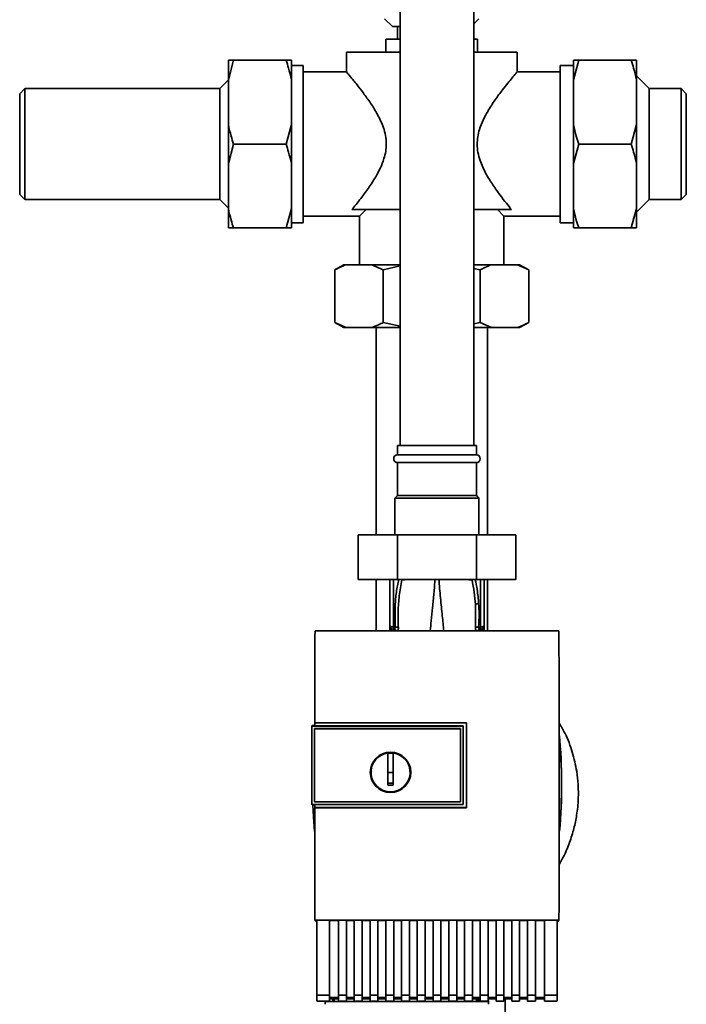
# Paper-space layout 'Blatt1' of a CAD drawing. Units: millimetres. Extents: x 0 to 5940, y 0 to 4200.
# Drawn here: x 1059 to 1313, y 2554 to 2930 of the extents above; entities that cross this region are included whole.
import ezdxf

# ---------------------------------------------------------------- set-up
doc = ezdxf.new("R2010")
doc.units = ezdxf.units.MM
doc.header["$LTSCALE"] = 10

psp = doc.layouts.new('Blatt1')

# ---------------------------------------------------------------- linework, layer by layer
at = {"color": 7, "linetype": 'Continuous', "lineweight": 35}
for p, q in [((1204.13, 3069.1), (1204.13, 2767.1)), ((1232.13, 2767.1), (1232.13, 3069.1)), ((1198.18, 2929.9), (1201.18, 2926.9)), ((1232.13, 2927.95), (1234.08, 2929.9)), ((1204.13, 2926.9), (1201.18, 2926.9)), ((1203.13, 2926.9), (1203.13, 2922.1)), ((1198.63, 2922.1), (1198.63, 2917.1)), ((1204.13, 2922.1), (1198.63, 2922.1)), ((1233.63, 2922.1), (1232.13, 2922.1)), ((1233.63, 2917.1), (1233.63, 2922.1)), ((1138.63, 2906.64), (1140.63, 2914.1)), ((1138.63, 2906.64), (1138.63, 2914.1)), ((1140.63, 2914.1), (1160.63, 2914.1)), ((1162.63, 2914.1), (1160.63, 2914.1)), ((1162.63, 2914.1), (1162.63, 2906.64)), ((1183.63, 2917.1), (1183.63, 2909.53)), ((1204.13, 2917.1), (1183.63, 2917.1)), ((1248.63, 2917.1), (1232.13, 2917.1)), ((1248.63, 2909.59), (1248.63, 2917.1)), ((1270.13, 2906.64), (1272.13, 2914.1)), ((1270.13, 2906.64), (1270.13, 2914.1)), ((1292.13, 2914.1), (1272.13, 2914.1)), ((1294.13, 2914.1), (1292.13, 2914.1)), ((1294.13, 2914.1), (1294.13, 2906.64)), ((1167.13, 2912.1), (1162.63, 2912.1)), ((1167.13, 2882.1), (1167.13, 2912.1)), ((1270.13, 2912.1), (1265.13, 2912.1)), ((1265.13, 2882.1), (1265.13, 2912.1)), ((1138.63, 2906.6), (1135.33, 2903.3)), ((1138.63, 2889.55), (1138.63, 2906.64)), ((1162.63, 2889.55), (1162.63, 2906.64)), ((1183.68, 2909.6), (1167.13, 2909.6)), ((1265.13, 2909.6), (1248.62, 2909.6)), ((1270.13, 2906.64), (1270.13, 2889.55)), ((1298.93, 2903.3), (1294.13, 2908.1)), ((1294.13, 2906.64), (1294.13, 2889.55)), ((1061.13, 2903.3), (1059.13, 2901.3)), ((1135.33, 2903.3), (1061.13, 2903.3)), ((1061.13, 2903.3), (1061.13, 2860.9)), ((1135.33, 2882.1), (1135.33, 2903.3)), ((1311.13, 2903.3), (1298.93, 2903.3)), ((1298.93, 2903.3), (1298.93, 2860.9)), ((1313.13, 2901.3), (1311.13, 2903.3)), ((1311.13, 2882.1), (1311.13, 2903.3)), ((1059.13, 2901.3), (1059.13, 2862.9)), ((1313.13, 2882.1), (1313.13, 2901.3)), ((1138.63, 2874.64), (1138.63, 2889.55)), ((1162.63, 2889.55), (1160.63, 2882.1)), ((1162.63, 2889.55), (1162.63, 2874.64)), ((1270.13, 2874.64), (1270.13, 2889.55)), ((1294.13, 2889.55), (1292.13, 2882.1)), ((1294.13, 2889.55), (1294.13, 2874.64)), ((1135.33, 2860.9), (1135.33, 2882.1)), ((1138.63, 2874.64), (1140.63, 2882.1)), ((1140.63, 2882.1), (1160.63, 2882.1)), ((1167.13, 2852.1), (1167.13, 2882.1)), ((1265.13, 2852.1), (1265.13, 2882.1)), ((1270.13, 2874.64), (1272.13, 2882.1)), ((1292.13, 2882.1), (1272.13, 2882.1)), ((1311.13, 2860.9), (1311.13, 2882.1)), ((1313.13, 2862.9), (1313.13, 2882.1)), ((1138.63, 2857.55), (1138.63, 2874.64)), ((1162.63, 2857.55), (1162.63, 2874.64)), ((1270.13, 2874.64), (1270.13, 2857.55)), ((1294.13, 2874.64), (1294.13, 2857.55)), ((1059.13, 2862.9), (1061.13, 2860.9)), ((1311.13, 2860.9), (1313.13, 2862.9)), ((1061.13, 2860.9), (1135.33, 2860.9)), ((1135.33, 2860.9), (1138.63, 2857.6)), ((1138.63, 2850.1), (1138.63, 2857.55)), ((1162.63, 2857.55), (1160.63, 2850.1)), ((1162.63, 2857.55), (1162.63, 2850.1)), ((1270.13, 2850.1), (1270.13, 2857.55)), ((1294.13, 2857.55), (1292.13, 2850.1)), ((1294.13, 2856.1), (1298.93, 2860.9)), ((1294.13, 2857.55), (1294.13, 2850.1)), ((1298.93, 2860.9), (1311.13, 2860.9)), ((1167.13, 2854.6), (1188.63, 2854.6)), ((1204.13, 2857.1), (1185.71, 2857.1)), ((1191.13, 2857.1), (1188.63, 2854.6)), ((1188.63, 2854.6), (1188.63, 2836.1)), ((1246.54, 2857.1), (1232.13, 2857.1)), ((1243.63, 2854.6), (1241.13, 2857.1)), ((1243.63, 2836.1), (1243.63, 2854.6)), ((1243.63, 2854.6), (1265.13, 2854.6)), ((1138.63, 2850.1), (1140.63, 2850.1)), ((1140.63, 2850.1), (1160.63, 2850.1)), ((1162.63, 2852.1), (1167.13, 2852.1)), ((1265.13, 2852.1), (1270.13, 2852.1)), ((1270.13, 2850.1), (1272.13, 2850.1)), ((1292.13, 2850.1), (1272.13, 2850.1)), ((1182.64, 2836.1), (1179.18, 2834.1)), ((1182.64, 2836.1), (1183.48, 2836.1)), ((1193.35, 2836.1), (1183.48, 2836.1)), ((1193.35, 2836.1), (1197.65, 2834.1)), ((1193.35, 2836.1), (1204.13, 2836.1)), ((1197.65, 2834.1), (1204.13, 2835.7)), ((1232.13, 2836.1), (1238.91, 2836.1)), ((1248.77, 2836.1), (1238.91, 2836.1)), ((1248.77, 2836.1), (1253.08, 2834.1)), ((1248.77, 2836.1), (1249.61, 2836.1)), ((1253.08, 2834.1), (1249.61, 2836.1)), ((1179.18, 2814.1), (1179.18, 2834.1)), ((1197.65, 2814.1), (1197.65, 2834.1)), ((1232.13, 2834.67), (1234.6, 2834.1)), ((1234.6, 2814.1), (1234.6, 2834.1)), ((1253.08, 2814.1), (1253.08, 2834.1)), ((1179.18, 2814.1), (1182.64, 2812.1)), ((1183.48, 2812.1), (1179.18, 2814.1)), ((1204.13, 2812.59), (1197.65, 2814.1)), ((1234.6, 2814.1), (1232.13, 2813.48)), ((1238.91, 2812.1), (1234.6, 2814.1)), ((1249.61, 2812.1), (1253.08, 2814.1)), ((1183.48, 2812.1), (1182.64, 2812.1)), ((1193.35, 2812.1), (1183.48, 2812.1)), ((1204.13, 2812.1), (1193.35, 2812.1)), ((1194.93, 2812.1), (1194.93, 2733.1)), ((1238.91, 2812.1), (1232.13, 2812.1)), ((1237.33, 2733.1), (1237.33, 2812.1)), ((1248.77, 2812.1), (1238.91, 2812.1)), ((1249.61, 2812.1), (1248.77, 2812.1)), ((1203.13, 2767.1), (1203.13, 2763.6)), ((1233.13, 2767.1), (1203.13, 2767.1)), ((1233.13, 2763.6), (1203.13, 2763.6)), ((1233.13, 2763.6), (1233.13, 2767.1)), ((1203.13, 2760.6), (1203.13, 2748.1)), ((1233.13, 2760.6), (1203.13, 2760.6)), ((1233.13, 2748.1), (1233.13, 2760.6)), ((1203.13, 2748.1), (1202.13, 2747.1)), ((1202.13, 2747.1), (1202.13, 2733.1)), ((1234.13, 2747.1), (1202.13, 2747.1)), ((1233.13, 2748.1), (1203.13, 2748.1)), ((1234.13, 2747.1), (1233.13, 2748.1)), ((1234.13, 2733.1), (1234.13, 2747.1)), ((1188.1, 2733.1), (1188.1, 2716.1)), ((1203.12, 2733.1), (1188.1, 2733.1)), ((1203.12, 2733.1), (1203.12, 2716.1)), ((1233.14, 2733.1), (1203.12, 2733.1)), ((1233.14, 2733.1), (1233.14, 2716.1)), ((1248.15, 2733.1), (1233.14, 2733.1)), ((1248.15, 2733.1), (1248.15, 2716.1)), ((1203.12, 2716.1), (1188.1, 2716.1)), ((1194.93, 2716.1), (1194.93, 2696.49)), ((1200.13, 2716.1), (1200.13, 2698.56)), ((1201.6, 2716.1), (1201.6, 2697.93)), ((1233.14, 2716.1), (1203.12, 2716.1)), ((1204.72, 2716.1), (1204.75, 2715.89)), ((1231.5, 2715.89), (1231.53, 2716.1)), ((1248.15, 2716.1), (1233.14, 2716.1)), ((1234.65, 2716.1), (1234.65, 2697.93)), ((1236.13, 2698.56), (1236.13, 2716.1)), ((1237.33, 2696.49), (1237.33, 2716.1)), ((1232.79, 2706.49), (1232.84, 2697.73)), ((1264.61, 2696.49), (1171.65, 2696.49)), ((1200.1, 2696.49), (1200.13, 2697.1)), ((1200.13, 2698.32), (1200.14, 2698.22)), ((1200.13, 2697.14), (1200.13, 2697.11)), ((1200.13, 2696.49), (1200.13, 2697.1)), ((1201.6, 2697.1), (1201.42, 2697.07)), ((1201.6, 2697.93), (1202.25, 2697.91)), ((1234.65, 2697.93), (1234.01, 2697.91)), ((1234.84, 2697.07), (1234.66, 2697.1)), ((1235.99, 2696.49), (1235.96, 2697.04)), ((1236.12, 2698.44), (1236.11, 2698.35)), ((1236.11, 2698.22), (1236.12, 2698.32)), ((1236.12, 2698.44), (1236.12, 2698.32)), ((1236.13, 2696.49), (1236.13, 2697.1)), ((1236.13, 2697.1), (1236.16, 2696.49)), ((1170.63, 2660.33), (1170.45, 2660.15)), ((1170.46, 2660.15), (1170.45, 2660.15)), ((1170.45, 2630.24), (1170.45, 2660.15)), ((1170.46, 2660.15), (1170.46, 2630.25)), ((1170.46, 2660.15), (1228.12, 2660.15)), ((1170.63, 2660.33), (1171.62, 2660.33)), ((1171.45, 2659.16), (1227.13, 2659.16)), ((1171.45, 2631.24), (1171.45, 2659.16)), ((1171.45, 2659.16), (1171.45, 2659.15)), ((1171.45, 2659.15), (1227.13, 2659.15)), ((1171.45, 2631.24), (1171.45, 2659.15)), ((1171.61, 2661.39), (1229.34, 2661.39)), ((1171.62, 2661.38), (1171.61, 2661.39)), ((1229.33, 2661.38), (1171.62, 2661.38)), ((1228.12, 2660.19), (1171.62, 2660.19)), ((1227.13, 2659.16), (1227.13, 2631.24)), ((1227.13, 2659.16), (1227.13, 2659.15)), ((1227.13, 2659.15), (1227.13, 2631.24)), ((1228.12, 2660.15), (1228.12, 2660.19)), ((1228.12, 2660.15), (1228.12, 2630.25)), ((1229.34, 2661.39), (1229.33, 2661.38)), ((1229.33, 2629.04), (1229.33, 2661.38)), ((1199.43, 2642.5), (1199.43, 2649.88)), ((1199.43, 2649.85), (1201.43, 2649.85)), ((1201.43, 2642.5), (1199.43, 2642.5)), ((1170.45, 2630.24), (1170.46, 2630.25)), ((1170.45, 2630.24), (1170.63, 2630.07)), ((1228.12, 2630.25), (1170.46, 2630.25)), ((1171.62, 2630.07), (1170.63, 2630.07)), ((1171.45, 2631.24), (1171.45, 2631.23)), ((1227.13, 2631.24), (1171.45, 2631.24)), ((1227.13, 2631.23), (1171.45, 2631.23)), ((1171.6, 2629.03), (1171.62, 2629.04)), ((1229.34, 2629.03), (1171.6, 2629.03)), ((1171.62, 2630.21), (1228.12, 2630.21)), ((1171.62, 2629.04), (1229.33, 2629.04)), ((1227.13, 2631.23), (1227.13, 2631.24)), ((1228.12, 2630.21), (1228.12, 2630.25)), ((1229.33, 2629.04), (1229.34, 2629.03)), ((1171.64, 2586.09), (1264.62, 2586.09)), ((1172.13, 2585.6), (1171.64, 2586.09)), ((1172.13, 2585.6), (1172.31, 2585.6)), ((1172.31, 2586.07), (1177.13, 2586.07)), ((1177.13, 2557.49), (1177.13, 2586.07)), ((1177.13, 2586.06), (1180.63, 2586.06)), ((1180.63, 2586.07), (1183.63, 2586.07)), ((1180.63, 2586.07), (1180.63, 2557.49)), ((1183.63, 2557.49), (1183.63, 2586.07)), ((1183.63, 2586.06), (1186.63, 2586.06)), ((1186.63, 2586.07), (1189.63, 2586.07)), ((1186.63, 2586.07), (1186.63, 2557.49)), ((1189.63, 2557.49), (1189.63, 2586.07)), ((1189.63, 2586.06), (1192.63, 2586.06)), ((1192.63, 2586.07), (1195.63, 2586.07)), ((1192.63, 2586.07), (1192.63, 2557.49)), ((1195.63, 2557.49), (1195.63, 2586.07)), ((1195.63, 2586.06), (1198.63, 2586.06)), ((1198.63, 2586.07), (1201.63, 2586.07)), ((1198.63, 2586.07), (1198.63, 2557.49)), ((1201.63, 2557.49), (1201.63, 2586.07)), ((1201.63, 2586.06), (1204.63, 2586.06)), ((1204.63, 2586.07), (1207.63, 2586.07)), ((1204.63, 2586.07), (1204.63, 2557.49)), ((1207.63, 2557.49), (1207.63, 2586.07)), ((1207.63, 2586.06), (1210.63, 2586.06)), ((1210.63, 2586.07), (1213.63, 2586.07)), ((1210.63, 2586.07), (1210.63, 2557.49)), ((1213.63, 2557.49), (1213.63, 2586.07)), ((1213.63, 2586.06), (1216.63, 2586.06)), ((1216.63, 2586.07), (1219.63, 2586.07)), ((1216.63, 2586.07), (1216.63, 2557.49)), ((1219.63, 2557.49), (1219.63, 2586.07)), ((1219.63, 2586.06), (1222.63, 2586.06)), ((1222.63, 2586.07), (1225.63, 2586.07)), ((1222.63, 2586.07), (1222.63, 2557.49)), ((1225.63, 2557.49), (1225.63, 2586.07)), ((1225.63, 2586.06), (1228.63, 2586.06)), ((1228.63, 2586.07), (1231.63, 2586.07)), ((1228.63, 2586.07), (1228.63, 2557.49)), ((1231.63, 2557.49), (1231.63, 2586.07)), ((1231.63, 2586.06), (1234.63, 2586.06)), ((1234.63, 2586.07), (1237.63, 2586.07)), ((1234.63, 2586.07), (1234.63, 2557.49)), ((1237.63, 2557.49), (1237.63, 2586.07)), ((1237.63, 2586.06), (1240.63, 2586.06)), ((1240.63, 2586.07), (1243.63, 2586.07)), ((1240.63, 2586.07), (1240.63, 2557.49)), ((1243.63, 2557.49), (1243.63, 2586.07)), ((1243.63, 2586.06), (1246.63, 2586.06)), ((1246.63, 2586.07), (1249.63, 2586.07)), ((1246.63, 2586.07), (1246.63, 2557.49)), ((1249.63, 2557.49), (1249.63, 2586.07)), ((1249.63, 2586.06), (1252.63, 2586.06)), ((1252.63, 2586.07), (1255.63, 2586.07)), ((1252.63, 2586.07), (1252.63, 2557.49)), ((1255.63, 2557.49), (1255.63, 2586.07)), ((1255.63, 2586.06), (1259.13, 2586.06)), ((1259.13, 2586.07), (1263.94, 2586.07)), ((1259.13, 2586.07), (1259.13, 2557.49)), ((1263.94, 2585.6), (1264.13, 2585.6)), ((1264.62, 2586.09), (1264.13, 2585.6)), ((1216.73, 2561.98), (1216.66, 2562.3)), ((1172.36, 2557.49), (1177.13, 2557.49)), ((1177.13, 2555.28), (1177.13, 2557.49)), ((1180.63, 2557.49), (1183.63, 2557.49)), ((1180.63, 2557.49), (1180.63, 2555.28)), ((1183.63, 2557.49), (1183.63, 2555.28)), ((1186.63, 2557.49), (1189.63, 2557.49)), ((1186.63, 2555.28), (1186.63, 2557.49)), ((1189.63, 2557.49), (1189.63, 2555.28)), ((1192.63, 2557.49), (1195.63, 2557.49)), ((1192.63, 2557.49), (1192.63, 2555.28)), ((1195.63, 2557.49), (1195.63, 2555.28)), ((1198.63, 2557.49), (1201.63, 2557.49)), ((1198.63, 2557.49), (1198.63, 2555.28)), ((1201.63, 2557.49), (1201.63, 2555.28)), ((1204.63, 2557.49), (1207.63, 2557.49)), ((1204.63, 2557.49), (1204.63, 2555.28)), ((1207.63, 2557.49), (1207.63, 2555.28)), ((1210.63, 2557.49), (1213.63, 2557.49)), ((1210.63, 2557.49), (1210.63, 2555.28)), ((1213.63, 2557.49), (1213.63, 2555.28)), ((1216.63, 2557.49), (1219.63, 2557.49)), ((1216.63, 2557.49), (1216.63, 2555.28)), ((1219.63, 2557.49), (1219.63, 2555.28)), ((1222.63, 2557.49), (1225.63, 2557.49)), ((1222.63, 2557.49), (1222.63, 2555.28)), ((1225.63, 2557.49), (1225.63, 2555.28)), ((1228.63, 2557.49), (1231.63, 2557.49)), ((1228.63, 2557.49), (1228.63, 2555.28)), ((1231.63, 2557.49), (1231.63, 2555.28)), ((1234.63, 2557.49), (1237.63, 2557.49)), ((1234.63, 2557.49), (1234.63, 2555.28)), ((1237.63, 2557.49), (1237.63, 2555.28)), ((1240.63, 2557.49), (1243.63, 2557.49)), ((1240.63, 2557.49), (1240.63, 2555.28)), ((1243.63, 2557.49), (1243.63, 2555.28)), ((1246.63, 2557.49), (1249.63, 2557.49)), ((1246.63, 2557.49), (1246.63, 2555.28)), ((1249.63, 2557.49), (1249.63, 2555.28)), ((1252.63, 2557.49), (1255.63, 2557.49)), ((1252.63, 2557.49), (1252.63, 2555.28)), ((1255.63, 2557.49), (1255.63, 2555.28)), ((1259.13, 2557.49), (1263.9, 2557.49)), ((1259.13, 2557.49), (1259.13, 2555.28)), ((1172.36, 2555.28), (1177.13, 2555.28)), ((1175.53, 2554.04), (1175.55, 2555.1)), ((1175.56, 2555.28), (1175.55, 2555.1)), ((1175.55, 2555.1), (1177.13, 2555.1)), ((1177.12, 2555.28), (1177.13, 2555.1)), ((1180.63, 2556.61), (1177.13, 2556.61)), ((1177.13, 2556.17), (1180.63, 2556.17)), ((1177.13, 2555.1), (1234.55, 2555.1)), ((1178.43, 2556.17), (1178.44, 2555.59)), ((1178.93, 2556.17), (1178.95, 2555.1)), ((1180.63, 2555.28), (1183.63, 2555.28)), ((1186.63, 2556.61), (1183.63, 2556.61)), ((1183.63, 2556.17), (1186.63, 2556.17)), ((1186.63, 2555.28), (1189.63, 2555.28)), ((1192.63, 2556.61), (1189.63, 2556.61)), ((1189.63, 2556.17), (1192.63, 2556.17)), ((1192.63, 2555.28), (1195.63, 2555.28)), ((1198.63, 2556.61), (1195.63, 2556.61)), ((1195.63, 2556.17), (1198.63, 2556.17)), ((1198.63, 2555.28), (1201.63, 2555.28)), ((1204.63, 2556.61), (1201.63, 2556.61)), ((1201.63, 2556.17), (1204.63, 2556.17)), ((1204.63, 2555.28), (1207.63, 2555.28)), ((1210.63, 2556.61), (1207.63, 2556.61)), ((1207.63, 2556.17), (1210.63, 2556.17)), ((1210.63, 2555.28), (1213.63, 2555.28)), ((1216.63, 2556.61), (1213.63, 2556.61)), ((1213.63, 2556.17), (1216.63, 2556.17)), ((1216.63, 2555.28), (1219.63, 2555.28)), ((1222.63, 2556.61), (1219.63, 2556.61)), ((1219.63, 2556.17), (1222.63, 2556.17)), ((1222.63, 2555.28), (1225.63, 2555.28)), ((1228.63, 2556.61), (1225.63, 2556.61)), ((1225.63, 2556.17), (1228.63, 2556.17)), ((1228.63, 2555.28), (1231.63, 2555.28)), ((1234.63, 2556.61), (1231.63, 2556.61)), ((1231.63, 2556.17), (1234.63, 2556.17)), ((1233.19, 2555.13), (1233.21, 2556.17)), ((1233.66, 2555.59), (1233.67, 2556.17)), ((1234.63, 2555.59), (1233.66, 2555.59)), ((1234.55, 2555.1), (1235.13, 2555.28)), ((1237.7, 2555.1), (1234.55, 2555.1)), ((1234.63, 2555.28), (1237.63, 2555.28)), ((1240.63, 2556.61), (1237.63, 2556.61)), ((1237.63, 2556.17), (1240.63, 2556.17)), ((1237.7, 2555.1), (1237.68, 2556.17)), ((1237.7, 2555.1), (1237.72, 2554.04)), ((1240.63, 2555.28), (1243.63, 2555.28)), ((1246.63, 2556.61), (1243.63, 2556.61)), ((1243.63, 2556.17), (1246.63, 2556.17)), ((1244.13, 2541.6), (1244.13, 2556.17)), ((1246.63, 2555.28), (1249.63, 2555.28)), ((1252.63, 2556.61), (1249.63, 2556.61)), ((1249.63, 2556.17), (1252.63, 2556.17)), ((1252.63, 2555.28), (1255.63, 2555.28)), ((1259.13, 2556.61), (1255.63, 2556.61)), ((1255.63, 2556.17), (1259.13, 2556.17)), ((1259.13, 2555.28), (1263.9, 2555.28))]:
    psp.add_line(p, q, dxfattribs=at)
at = {"color": 7, "linetype": 'Continuous', "lineweight": 35, "flags": 128}
for points in [[(1234.65, 2697.93), (1234.94, 2697.94), (1235.22, 2697.98), (1235.47, 2698.04), (1235.7, 2698.12), (1235.88, 2698.21), (1236.01, 2698.32), (1236.1, 2698.44), (1236.13, 2698.56)], [(1228.12, 2630.21), (1228.12, 2633.96), (1228.12, 2637.7), (1228.12, 2641.45), (1228.12, 2645.2), (1228.12, 2648.95), (1228.12, 2652.7), (1228.12, 2656.44), (1228.12, 2660.19)], [(1171.53, 2619.16), (1171.03, 2625.5), (1170.79, 2630.07)], [(1171.51, 2619.91), (1171.07, 2625.51), (1170.84, 2630.07)]]:
    psp.add_lwpolyline(points, dxfattribs=at)
at = {"color": 7, "linetype": 'Continuous', "lineweight": 35}
for radius in [7.71, 7.6]:
    psp.add_circle((1200.43, 2642.5), radius, dxfattribs=at)
for centre, radius, start, end in [((1203.13, 2762.1), 1.5, 90, 270), ((1233.13, 2762.1), 1.5, 270, 90), ((1234.08, 2704.31), 2.53, 91.4356, 120.4954), ((1201.63, 2698.56), 1.5, 180, 261.9841), ((1198.64, 2698.33), 1.49, 359.4555, 4.3984), ((1201.22, 2695.85), 1.24, 31.2459, 80.9961), ((1231.35, 2697.4), 29.75, 178.9881, 180.579), ((1201.37, 2695.63), 1.49, 35.5019, 81.4148), ((1202.46, 2695.45), 2.47, 67.3341, 94.9768), ((1233.79, 2695.45), 2.47, 85.0154, 112.61), ((1234.88, 2695.62), 1.49, 98.6663, 144.5156), ((1204.73, 2697.4), 29.93, 359.4286, 1.0084), ((1237.6, 2698.24), 1.49, 173.9048, 180.6922), ((1066.75, 2638.1), 198.88, 354.7846, 5.4684), ((1066.75, 2638.1), 198.83, 354.9178, 5.2521), ((1200.43, 2642.5), 7.45, 97.714, 82.286), ((1234.31, 2555.6), 0.5, 270, 321.2917)]:
    psp.add_arc(centre, radius, start, end, dxfattribs=at)
for points, knots in [([(1140.63, 2914.1), (1140.04, 2914.1), (1139.27, 2914.1), (1138.75, 2914.1), (1138.63, 2914.1)], [0, 0, 0, 0, 0.754838, 1, 1, 1, 1]), ([(1160.63, 2914.1), (1160.95, 2913.09), (1161.74, 2910.63), (1162.3, 2908.12), (1162.63, 2906.64)], [0, 0, 0, 0, 0.409306, 1, 1, 1, 1]), ([(1272.13, 2914.1), (1271.54, 2914.1), (1270.77, 2914.1), (1270.25, 2914.1), (1270.13, 2914.1)], [0, 0, 0, 0, 0.754838, 1, 1, 1, 1]), ([(1292.13, 2914.1), (1292.45, 2913.09), (1293.24, 2910.63), (1293.8, 2908.12), (1294.13, 2906.64)], [0, 0, 0, 0, 0.409306, 1, 1, 1, 1]), ([(1183.68, 2909.53), (1183.68, 2909.53), (1183.68, 2909.54), (1184.16, 2908.96), (1184.99, 2907.97), (1186.18, 2906.53), (1187.86, 2904.45), (1190.1, 2901.56), (1192.82, 2897.79), (1195.08, 2894.17), (1196.7, 2890.98), (1197.79, 2888.3), (1198.6, 2885.33), (1198.9, 2882.25), (1198.65, 2879.27), (1197.91, 2876.16), (1196.59, 2872.89), (1194.53, 2869.07), (1191.94, 2865.13), (1189.36, 2861.66), (1187.23, 2858.95), (1186.22, 2857.72), (1185.71, 2857.1)], [0, 0, 0, 0, 0.03303, 0.07682, 0.121771, 0.167958, 0.215103, 0.283436, 0.353732, 0.423167, 0.458897, 0.495063, 0.534205, 0.574802, 0.609517, 0.645403, 0.694482, 0.744874, 0.817729, 0.892683, 0.945766, 1, 1, 1, 1]), ([(1246.54, 2857.1), (1245.92, 2857.86), (1244.64, 2859.42), (1242.14, 2862.64), (1239.44, 2866.4), (1237.17, 2870.02), (1235.55, 2873.21), (1234.46, 2875.89), (1233.65, 2878.86), (1233.36, 2881.94), (1233.6, 2884.93), (1234.35, 2888.03), (1235.66, 2891.31), (1237.72, 2895.12), (1240.32, 2899.06), (1242.95, 2902.61), (1245.14, 2905.39), (1246.72, 2907.32), (1247.82, 2908.64), (1248.5, 2909.45), (1248.58, 2909.55), (1248.62, 2909.59)], [0, 0, 0, 0, 0.065473, 0.133811, 0.204112, 0.273552, 0.309285, 0.345453, 0.384597, 0.425198, 0.459915, 0.495803, 0.544886, 0.595282, 0.668142, 0.743101, 0.800108, 0.858574, 0.905385, 0.953477, 1, 1, 1, 1]), ([(1140.63, 2882.1), (1140.3, 2883.1), (1139.51, 2885.56), (1138.95, 2888.07), (1138.63, 2889.55)], [0, 0, 0, 0, 0.409306, 1, 1, 1, 1]), ([(1272.13, 2882.1), (1271.8, 2883.1), (1271.01, 2885.56), (1270.45, 2888.07), (1270.13, 2889.55)], [0, 0, 0, 0, 0.409306, 1, 1, 1, 1]), ([(1160.63, 2882.1), (1160.95, 2881.09), (1161.74, 2878.63), (1162.3, 2876.12), (1162.63, 2874.64)], [0, 0, 0, 0, 0.409306, 1, 1, 1, 1]), ([(1292.13, 2882.1), (1292.45, 2881.09), (1293.24, 2878.63), (1293.8, 2876.12), (1294.13, 2874.64)], [0, 0, 0, 0, 0.409306, 1, 1, 1, 1]), ([(1140.63, 2850.1), (1140.3, 2851.1), (1139.51, 2853.56), (1138.95, 2856.07), (1138.63, 2857.55)], [0, 0, 0, 0, 0.409306, 1, 1, 1, 1]), ([(1272.13, 2850.1), (1271.8, 2851.1), (1271.01, 2853.56), (1270.45, 2856.07), (1270.13, 2857.55)], [0, 0, 0, 0, 0.409306, 1, 1, 1, 1]), ([(1160.63, 2850.1), (1161.21, 2850.1), (1161.98, 2850.1), (1162.5, 2850.1), (1162.63, 2850.1)], [0, 0, 0, 0, 0.754838, 1, 1, 1, 1]), ([(1292.13, 2850.1), (1292.71, 2850.1), (1293.48, 2850.1), (1294, 2850.1), (1294.13, 2850.1)], [0, 0, 0, 0, 0.754838, 1, 1, 1, 1]), ([(1179.18, 2834.1), (1179.76, 2834.42), (1181.18, 2835.21), (1182.63, 2835.77), (1183.48, 2836.1)], [0, 0, 0, 0, 0.409306, 1, 1, 1, 1]), ([(1234.6, 2834.1), (1235.18, 2834.42), (1236.6, 2835.21), (1238.05, 2835.77), (1238.91, 2836.1)], [0, 0, 0, 0, 0.409306, 1, 1, 1, 1]), ([(1197.65, 2814.1), (1197.07, 2813.77), (1195.65, 2812.98), (1194.2, 2812.42), (1193.35, 2812.1)], [0, 0, 0, 0, 0.409306, 1, 1, 1, 1]), ([(1253.08, 2814.1), (1252.5, 2813.77), (1251.08, 2812.98), (1249.63, 2812.42), (1248.77, 2812.1)], [0, 0, 0, 0, 0.409306, 1, 1, 1, 1]), ([(1203.52, 2716.1), (1203.21, 2714.49), (1202.58, 2711.17), (1202.02, 2705.09), (1202.16, 2700.64), (1202.25, 2697.91)], [0, 0, 0, 0, 0.268786, 0.553203, 1, 1, 1, 1]), ([(1203.42, 2697.73), (1203.35, 2699.75), (1203.22, 2703.8), (1203.67, 2709.87), (1204.39, 2713.89), (1204.75, 2715.89)], [0, 0, 0, 0, 0.333395, 0.66709, 1, 1, 1, 1]), ([(1204.75, 2715.89), (1204.68, 2715.94), (1204.58, 2716.02), (1204.45, 2716.08), (1204.41, 2716.1)], [0, 0, 0, 0, 0.718813, 1, 1, 1, 1]), ([(1204.75, 2715.89), (1205.53, 2715.94), (1206.84, 2716.02), (1208.62, 2716.07), (1209.34, 2716.1)], [0, 0, 0, 0, 0.59515, 1, 1, 1, 1]), ([(1215.57, 2696.49), (1215.67, 2697.75), (1215.92, 2700.64), (1216.42, 2705.38), (1216.96, 2710.68), (1217.26, 2714.4), (1217.41, 2716.26)], [0, 0, 0, 0, 0.205663, 0.470103, 0.735329, 1, 1, 1, 1]), ([(1220.69, 2696.49), (1220.52, 2698.36), (1220.16, 2702.39), (1219.44, 2708.95), (1219.04, 2713.82), (1218.84, 2716.26)], [0, 0, 0, 0, 0.303402, 0.651906, 1, 1, 1, 1]), ([(1226.77, 2716.1), (1227.54, 2716.07), (1229.37, 2716.02), (1230.72, 2715.93), (1231.5, 2715.89)], [0, 0, 0, 0, 0.420434, 1, 1, 1, 1]), ([(1231.5, 2715.89), (1231.57, 2715.94), (1231.67, 2716.01), (1231.8, 2716.08), (1231.84, 2716.1)], [0, 0, 0, 0, 0.703229, 1, 1, 1, 1]), ([(1231.5, 2715.89), (1231.8, 2714.33), (1232.4, 2711.21), (1232.66, 2708.07), (1232.79, 2706.49)], [0, 0, 0, 0, 0.499273, 1, 1, 1, 1]), ([(1234.01, 2706.84), (1233.86, 2708.64), (1233.61, 2711.74), (1232.99, 2714.8), (1232.73, 2716.1)], [0, 0, 0, 0, 0.577002, 1, 1, 1, 1]), ([(1234.01, 2697.91), (1234.09, 2699.58), (1234.24, 2702.56), (1234.08, 2705.53), (1234.01, 2706.84)], [0, 0, 0, 0, 0.559976, 1, 1, 1, 1]), ([(1171.65, 2696.49), (1171.64, 2690.65), (1171.62, 2678.96), (1171.61, 2667.25), (1171.61, 2661.39)], [0, 0, 0, 0, 0.500125, 1, 1, 1, 1]), ([(1200.13, 2698.4), (1200.13, 2698.41), (1200.13, 2698.42), (1200.13, 2698.44), (1200.13, 2698.44)], [0, 0, 0, 0, 0.559928, 1, 1, 1, 1]), ([(1200.13, 2698.4), (1200.14, 2698.37), (1200.14, 2698.31), (1200.14, 2698.25), (1200.14, 2698.22)], [0, 0, 0, 0, 0.56, 1, 1, 1, 1]), ([(1200.13, 2698.32), (1200.13, 2698.13), (1200.13, 2697.91), (1200.13, 2697.7), (1200.13, 2697.67)], [0, 0, 0, 0, 0.8804093, 1, 1, 1, 1]), ([(1200.13, 2698.32), (1200.13, 2698.09), (1200.13, 2697.68), (1200.13, 2697.28), (1200.13, 2697.1)], [0, 0, 0, 0, 0.558516, 1, 1, 1, 1]), ([(1200.13, 2696.49), (1200.13, 2696.82), (1200.13, 2697.39), (1200.14, 2697.97), (1200.14, 2698.22)], [0, 0, 0, 0, 0.5620071, 1, 1, 1, 1]), ([(1200.14, 2698.22), (1200.15, 2698.16), (1200.17, 2698.02), (1200.34, 2697.46), (1200.64, 2696.9), (1201.07, 2696.6), (1201.23, 2696.49)], [0, 0, 0, 0, 0.190472, 0.380299, 0.760144, 1, 1, 1, 1]), ([(1202.25, 2697.91), (1202.25, 2697.86), (1202.26, 2697.76), (1202.23, 2697.56), (1202.11, 2697.35), (1201.88, 2697.18), (1201.7, 2697.13), (1201.6, 2697.1)], [0, 0, 0, 0, 0.113383, 0.2272916, 0.4643769, 0.7226271, 1, 1, 1, 1]), ([(1203.18, 2696.49), (1203.21, 2696.54), (1203.32, 2696.71), (1203.42, 2697.13), (1203.42, 2697.53), (1203.42, 2697.73)], [0, 0, 0, 0, 0.189101, 0.593835, 1, 1, 1, 1]), ([(1232.84, 2697.73), (1232.84, 2697.53), (1232.83, 2697.13), (1232.93, 2696.71), (1233.04, 2696.55), (1233.08, 2696.49)], [0, 0, 0, 0, 0.404514, 0.807954, 1, 1, 1, 1]), ([(1234.48, 2696.96), (1234.37, 2696.89), (1234.17, 2696.78), (1234.04, 2696.58), (1233.99, 2696.49)], [0, 0, 0, 0, 0.584288, 1, 1, 1, 1]), ([(1234.66, 2697.1), (1234.56, 2697.13), (1234.37, 2697.18), (1234.14, 2697.35), (1234.02, 2697.56), (1233.99, 2697.76), (1234, 2697.86), (1234.01, 2697.91)], [0, 0, 0, 0, 0.27768, 0.535592, 0.772771, 0.886415, 1, 1, 1, 1]), ([(1234.84, 2697.07), (1234.71, 2697.06), (1234.59, 2697.04), (1234.48, 2696.96), (1234.48, 2696.96)], [0, 0, 0, 0, 0.999308, 1, 1, 1, 1]), ([(1235.02, 2696.49), (1235.19, 2696.61), (1235.62, 2696.9), (1235.92, 2697.47), (1236.08, 2698.02), (1236.1, 2698.16), (1236.11, 2698.22)], [0, 0, 0, 0, 0.242048, 0.620124, 0.809483, 1, 1, 1, 1]), ([(1236.11, 2698.22), (1236.11, 2697.9), (1236.12, 2697.32), (1236.13, 2696.75), (1236.13, 2696.49)], [0, 0, 0, 0, 0.557981, 1, 1, 1, 1]), ([(1236.12, 2698.44), (1236.12, 2698.44), (1236.12, 2698.42), (1236.12, 2698.41), (1236.12, 2698.4)], [0, 0, 0, 0, 0.560077, 1, 1, 1, 1]), ([(1236.13, 2697.11), (1236.13, 2697.32), (1236.12, 2697.75), (1236.12, 2698.19), (1236.12, 2698.4)], [0, 0, 0, 0, 0.501558, 1, 1, 1, 1]), ([(1236.13, 2697.1), (1236.13, 2697.33), (1236.12, 2697.73), (1236.12, 2698.14), (1236.12, 2698.32)], [0, 0, 0, 0, 0.561479, 1, 1, 1, 1]), ([(1264.62, 2586.09), (1264.63, 2596.38), (1264.65, 2616.97), (1264.65, 2645.72), (1264.64, 2672.25), (1264.62, 2688.41), (1264.61, 2696.49)], [0, 0, 0, 0, 0.279902, 0.560023, 0.780098, 1, 1, 1, 1]), ([(1171.62, 2660.19), (1171.62, 2660.41), (1171.62, 2660.81), (1171.62, 2661.2), (1171.62, 2661.38)], [0, 0, 0, 0, 0.56, 1, 1, 1, 1]), ([(1229.34, 2661.39), (1229.34, 2655.35), (1229.34, 2644.56), (1229.34, 2633.77), (1229.34, 2629.03)], [0, 0, 0, 0, 0.559997, 1, 1, 1, 1]), ([(1264.64, 2607.34), (1265.19, 2608.28), (1266.77, 2610.95), (1268.65, 2615.58), (1270.35, 2620.95), (1271.5, 2626.52), (1272.06, 2632.15), (1271.99, 2637.73), (1271.34, 2643.7), (1269.82, 2650.27), (1267.55, 2656.53), (1265.43, 2660.05), (1264.64, 2661.37)], [0, 0, 0, 0, 0.057629, 0.164248, 0.263708, 0.355228, 0.465146, 0.562553, 0.649994, 0.782598, 0.918569, 1, 1, 1, 1]), ([(1201.43, 2649.88), (1201.43, 2648.86), (1201.43, 2646.83), (1201.43, 2643.76), (1201.43, 2640.68), (1201.43, 2638.62), (1201.43, 2637.6)], [0, 0, 0, 0, 0.249026, 0.498705, 0.749028, 1, 1, 1, 1]), ([(1193.11, 2642.18), (1193.08, 2642.29), (1193.01, 2642.53), (1193.09, 2642.78), (1193.13, 2642.93)], [0, 0, 0, 0, 0.4247007, 1, 1, 1, 1]), ([(1199.43, 2637.6), (1199.43, 2638.51), (1199.43, 2640.14), (1199.43, 2641.78), (1199.43, 2642.5)], [0, 0, 0, 0, 0.560438, 1, 1, 1, 1]), ([(1201.43, 2638.33), (1201.05, 2638.33), (1200.39, 2638.32), (1199.72, 2638.33), (1199.43, 2638.33)], [0, 0, 0, 0, 0.559999, 1, 1, 1, 1]), ([(1201.43, 2637.6), (1201.05, 2637.59), (1200.39, 2637.58), (1199.72, 2637.59), (1199.43, 2637.6)], [0, 0, 0, 0, 0.559993, 1, 1, 1, 1]), ([(1171.6, 2629.03), (1171.61, 2621.86), (1171.61, 2607.54), (1171.63, 2593.24), (1171.64, 2586.09)], [0, 0, 0, 0, 0.499886, 1, 1, 1, 1]), ([(1171.62, 2629.04), (1171.62, 2629.26), (1171.62, 2629.65), (1171.62, 2630.04), (1171.62, 2630.21)], [0, 0, 0, 0, 0.56, 1, 1, 1, 1]), ([(1172.31, 2586.07), (1172.32, 2580.73), (1172.33, 2571.19), (1172.35, 2561.68), (1172.36, 2557.49)], [0, 0, 0, 0, 0.559834, 1, 1, 1, 1]), ([(1263.94, 2586.07), (1263.94, 2580.73), (1263.92, 2571.19), (1263.9, 2561.68), (1263.9, 2557.49)], [0, 0, 0, 0, 0.5599999, 1, 1, 1, 1]), ([(1172.4, 2555.32), (1172.39, 2555.33), (1172.38, 2555.35), (1172.37, 2555.9), (1172.36, 2556.67), (1172.36, 2557.22), (1172.36, 2557.49)], [0, 0, 0, 0, 0.218249, 0.531119, 0.774556, 1, 1, 1, 1]), ([(1263.9, 2557.49), (1263.89, 2557.15), (1263.89, 2556.43), (1263.88, 2555.69), (1263.86, 2555.32), (1263.86, 2555.31), (1263.85, 2555.31)], [0, 0, 0, 0, 0.2898634, 0.6028657, 0.8464337, 1, 1, 1, 1]), ([(1178.95, 2555.1), (1178.91, 2555.1), (1178.83, 2555.1), (1178.73, 2555.14), (1178.63, 2555.19), (1178.52, 2555.29), (1178.46, 2555.44), (1178.44, 2555.55), (1178.44, 2555.59)], [0, 0, 0, 0, 0.115789, 0.236586, 0.366182, 0.507663, 0.800187, 1, 1, 1, 1]), ([(1233.66, 2555.59), (1233.64, 2555.54), (1233.6, 2555.45), (1233.5, 2555.33), (1233.37, 2555.21), (1233.25, 2555.16), (1233.19, 2555.13)], [0, 0, 0, 0, 0.245847, 0.498551, 0.73788, 1, 1, 1, 1])]:
    psp.add_open_spline(points, degree=3, knots=knots, dxfattribs=at)
for points in [[(1200.13, 2698.56), (1200.15, 2698.48), (1200.19, 2698.31), (1200.53, 2698.1), (1201.02, 2697.96), (1201.41, 2697.94), (1201.6, 2697.93)], [(1236.13, 2698.56), (1236.11, 2698.38), (1236.07, 2698.02), (1235.78, 2697.56), (1235.36, 2697.21), (1235.01, 2697.12), (1234.84, 2697.07)]]:
    psp.add_open_spline(points, degree=3, dxfattribs=at)

doc.saveas('drawing.dxf')
